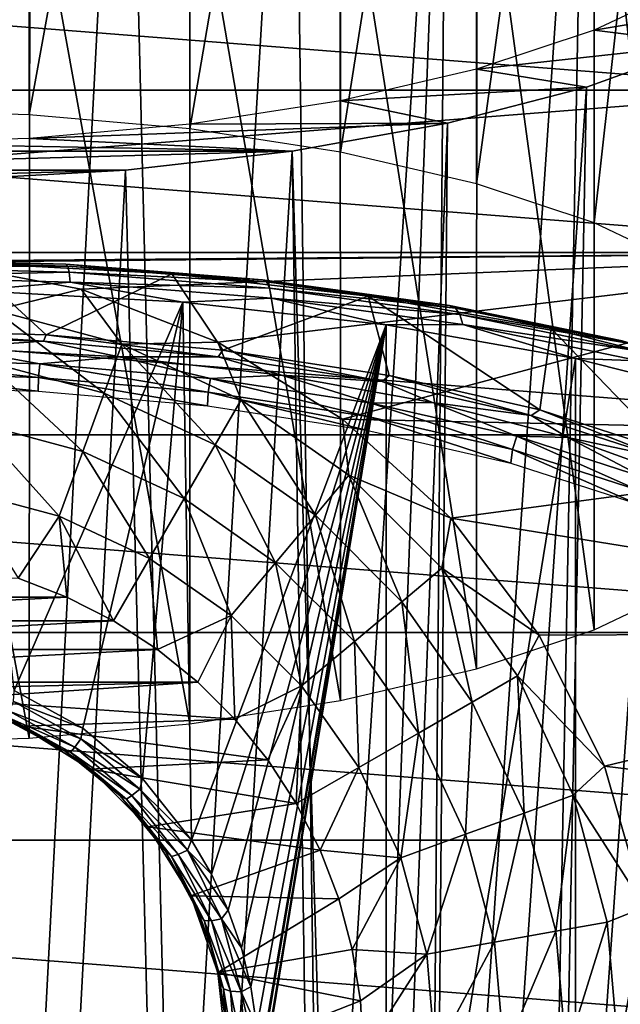
# Model space of a CAD drawing. Units: millimetres. Extents: x -105 to 323, y -33 to 360.
# Drawn here: x 277 to 283, y 141 to 151 of the extents above; entities that cross this region are included whole.
import ezdxf

# ---------------------------------------------------------------- set-up
doc = ezdxf.new("R2010")
doc.units = ezdxf.units.MM
doc.header["$LTSCALE"] = 81.481481
for name, color, linetype in [('292', 7, 'CONTINUOUS'), ('293', 7, 'CONTINUOUS'), ('294', 7, 'CONTINUOUS'), ('298', 7, 'CONTINUOUS'), ('299', 7, 'CONTINUOUS'), ('301', 7, 'CONTINUOUS'), ('303', 7, 'CONTINUOUS'), ('314', 7, 'CONTINUOUS'), ('319', 7, 'CONTINUOUS'), ('337', 7, 'CONTINUOUS'), ('445', 7, 'CONTINUOUS'), ('446', 7, 'CONTINUOUS'), ('447', 7, 'CONTINUOUS'), ('465', 7, 'CONTINUOUS')]:
    doc.layers.add(name, color=color, linetype=linetype)

msp = doc.modelspace()

# ---------------------------------------------------------------- linework, layer by layer
at = {"layer": '292', "color": 7, "linetype": 'CONTINUOUS', "true_color": 0xaaaaaa}
for points in [[(276.7, 145.231, 2.75), (272.763, 145.024, 2.75), (277.237, 145.024, 2.75), (276.7, 145.231, 2.75)], [(272.763, 145.024, 2.75), (272.25, 144.763, 2.75), (277.237, 145.024, 2.75), (272.763, 145.024, 2.75)], [(277.237, 145.024, 2.75), (272.25, 144.763, 2.75), (277.75, 144.763, 2.75), (277.237, 145.024, 2.75)], [(272.25, 144.763, 2.75), (271.767, 144.449, 2.75), (277.75, 144.763, 2.75), (272.25, 144.763, 2.75)], [(277.75, 144.763, 2.75), (271.767, 144.449, 2.75), (278.233, 144.449, 2.75), (277.75, 144.763, 2.75)], [(271.767, 144.449, 2.75), (271.32, 144.087, 2.75), (278.233, 144.449, 2.75), (271.767, 144.449, 2.75)], [(278.233, 144.449, 2.75), (271.32, 144.087, 2.75), (278.68, 144.087, 2.75), (278.233, 144.449, 2.75)], [(278.68, 144.087, 2.75), (271.32, 144.087, 2.75), (275, 144, 2.75), (278.68, 144.087, 2.75)], [(275.89, 143.899, 2.75), (278.68, 144.087, 2.75), (275, 144, 2.75), (275.89, 143.899, 2.75)], [(279.087, 143.68, 2.75), (278.68, 144.087, 2.75), (275.89, 143.899, 2.75), (279.087, 143.68, 2.75)], [(276.735, 143.604, 2.75), (279.087, 143.68, 2.75), (275.89, 143.899, 2.75), (276.735, 143.604, 2.75)], [(279.45, 143.233, 2.75), (279.087, 143.68, 2.75), (276.735, 143.604, 2.75), (279.45, 143.233, 2.75)], [(277.493, 143.128, 2.75), (279.45, 143.233, 2.75), (276.735, 143.604, 2.75), (277.493, 143.128, 2.75)], [(279.763, 142.75, 2.75), (279.45, 143.233, 2.75), (277.493, 143.128, 2.75), (279.763, 142.75, 2.75)], [(278.127, 142.495, 2.75), (279.763, 142.75, 2.75), (277.493, 143.128, 2.75), (278.127, 142.495, 2.75)], [(280.025, 142.237, 2.75), (279.763, 142.75, 2.75), (278.127, 142.495, 2.75), (280.025, 142.237, 2.75)], [(278.603, 141.736, 2.75), (280.025, 142.237, 2.75), (278.127, 142.495, 2.75), (278.603, 141.736, 2.75)], [(280.231, 141.7, 2.75), (280.025, 142.237, 2.75), (278.603, 141.736, 2.75), (280.231, 141.7, 2.75)], [(278.9, 140.891, 2.75), (280.231, 141.7, 2.75), (278.603, 141.736, 2.75), (278.9, 140.891, 2.75)], [(280.38, 141.144, 2.75), (280.231, 141.7, 2.75), (278.9, 140.891, 2.75), (280.38, 141.144, 2.75)], [(280.469, 140.578, 2.75), (280.38, 141.144, 2.75), (278.9, 140.891, 2.75), (280.469, 140.578, 2.75)], [(279, 140, 2.75), (280.469, 140.578, 2.75), (278.9, 140.891, 2.75), (279, 140, 2.75)], [(280.5, 140, 2.75), (280.469, 140.578, 2.75), (279, 140, 2.75), (280.5, 140, 2.75)]]:
    msp.add_3dface(points, dxfattribs=at)
at = {"layer": '293', "color": 7, "linetype": 'CONTINUOUS', "true_color": 0xaaaaaa}
for points in [[(275.807, 148.713, 0.75), (276.443, 148.186, 1.422), (277.395, 148.416, 0.75), (275.807, 148.713, 0.75)], [(276.443, 148.186, 1.422), (277.843, 147.811, 1.422), (277.395, 148.416, 0.75), (276.443, 148.186, 1.422)], [(277.395, 148.416, 0.75), (277.843, 147.811, 1.422), (278.9, 147.833, 0.75), (277.395, 148.416, 0.75)], [(276.344, 147.62, 1.981), (277.646, 147.271, 1.981), (276.443, 148.186, 1.422), (276.344, 147.62, 1.981)], [(276.443, 148.186, 1.422), (277.646, 147.271, 1.981), (277.843, 147.811, 1.422), (276.443, 148.186, 1.422)], [(277.646, 147.271, 1.981), (278.869, 146.701, 1.981), (277.843, 147.811, 1.422), (277.646, 147.271, 1.981)], [(277.843, 147.811, 1.422), (279.156, 147.198, 1.422), (278.9, 147.833, 0.75), (277.843, 147.811, 1.422)], [(277.843, 147.811, 1.422), (278.869, 146.701, 1.981), (279.156, 147.198, 1.422), (277.843, 147.811, 1.422)], [(278.9, 147.833, 0.75), (279.156, 147.198, 1.422), (280.273, 146.983, 0.75), (278.9, 147.833, 0.75)], [(276.225, 146.946, 2.402), (277.412, 146.628, 2.402), (276.344, 147.62, 1.981), (276.225, 146.946, 2.402)], [(276.344, 147.62, 1.981), (277.412, 146.628, 2.402), (277.646, 147.271, 1.981), (276.344, 147.62, 1.981)], [(277.412, 146.628, 2.402), (278.527, 146.109, 2.402), (277.646, 147.271, 1.981), (277.412, 146.628, 2.402)], [(277.646, 147.271, 1.981), (278.527, 146.109, 2.402), (278.869, 146.701, 1.981), (277.646, 147.271, 1.981)], [(278.869, 146.701, 1.981), (279.973, 145.927, 1.981), (279.156, 147.198, 1.422), (278.869, 146.701, 1.981)], [(279.156, 147.198, 1.422), (279.973, 145.927, 1.981), (280.343, 146.367, 1.422), (279.156, 147.198, 1.422)], [(279.156, 147.198, 1.422), (280.343, 146.367, 1.422), (280.273, 146.983, 0.75), (279.156, 147.198, 1.422)], [(276.093, 146.199, 2.662), (277.153, 145.915, 2.662), (276.225, 146.946, 2.402), (276.093, 146.199, 2.662)], [(276.225, 146.946, 2.402), (277.153, 145.915, 2.662), (277.412, 146.628, 2.402), (276.225, 146.946, 2.402)], [(280.273, 146.983, 0.75), (280.343, 146.367, 1.422), (281.466, 145.895, 0.75), (280.273, 146.983, 0.75)], [(277.153, 145.915, 2.662), (278.147, 145.451, 2.662), (277.412, 146.628, 2.402), (277.153, 145.915, 2.662)], [(277.412, 146.628, 2.402), (278.147, 145.451, 2.662), (278.527, 146.109, 2.402), (277.412, 146.628, 2.402)], [(278.527, 146.109, 2.402), (279.534, 145.403, 2.402), (278.869, 146.701, 1.981), (278.527, 146.109, 2.402)], [(278.869, 146.701, 1.981), (279.534, 145.403, 2.402), (279.973, 145.927, 1.981), (278.869, 146.701, 1.981)], [(279.973, 145.927, 1.981), (280.927, 144.973, 1.981), (280.343, 146.367, 1.422), (279.973, 145.927, 1.981)], [(280.343, 146.367, 1.422), (280.927, 144.973, 1.981), (281.367, 145.343, 1.422), (280.343, 146.367, 1.422)], [(280.343, 146.367, 1.422), (281.367, 145.343, 1.422), (281.466, 145.895, 0.75), (280.343, 146.367, 1.422)], [(276.093, 146.199, 2.662), (276.7, 145.231, 2.75), (277.153, 145.915, 2.662), (276.093, 146.199, 2.662)], [(278.147, 145.451, 2.662), (279.046, 144.822, 2.662), (278.527, 146.109, 2.402), (278.147, 145.451, 2.662)], [(278.527, 146.109, 2.402), (279.046, 144.822, 2.662), (279.534, 145.403, 2.402), (278.527, 146.109, 2.402)], [(276.7, 145.231, 2.75), (277.237, 145.024, 2.75), (277.153, 145.915, 2.662), (276.7, 145.231, 2.75)], [(277.237, 145.024, 2.75), (277.75, 144.763, 2.75), (277.153, 145.915, 2.662), (277.237, 145.024, 2.75)], [(277.153, 145.915, 2.662), (277.75, 144.763, 2.75), (278.147, 145.451, 2.662), (277.153, 145.915, 2.662)], [(279.534, 145.403, 2.402), (280.403, 144.534, 2.402), (279.973, 145.927, 1.981), (279.534, 145.403, 2.402)], [(279.973, 145.927, 1.981), (280.403, 144.534, 2.402), (280.927, 144.973, 1.981), (279.973, 145.927, 1.981)], [(281.466, 145.895, 0.75), (281.367, 145.343, 1.422), (282.439, 144.606, 0.75), (281.466, 145.895, 0.75)], [(277.75, 144.763, 2.75), (278.233, 144.449, 2.75), (278.147, 145.451, 2.662), (277.75, 144.763, 2.75)], [(278.147, 145.451, 2.662), (278.233, 144.449, 2.75), (279.046, 144.822, 2.662), (278.147, 145.451, 2.662)], [(279.046, 144.822, 2.662), (279.822, 144.046, 2.662), (279.534, 145.403, 2.402), (279.046, 144.822, 2.662)], [(279.534, 145.403, 2.402), (279.822, 144.046, 2.662), (280.403, 144.534, 2.402), (279.534, 145.403, 2.402)], [(280.927, 144.973, 1.981), (281.701, 143.869, 1.981), (281.367, 145.343, 1.422), (280.927, 144.973, 1.981)], [(281.367, 145.343, 1.422), (281.701, 143.869, 1.981), (282.198, 144.156, 1.422), (281.367, 145.343, 1.422)], [(281.367, 145.343, 1.422), (282.198, 144.156, 1.422), (282.439, 144.606, 0.75), (281.367, 145.343, 1.422)], [(280.403, 144.534, 2.402), (281.109, 143.527, 2.402), (280.927, 144.973, 1.981), (280.403, 144.534, 2.402)], [(280.927, 144.973, 1.981), (281.109, 143.527, 2.402), (281.701, 143.869, 1.981), (280.927, 144.973, 1.981)], [(278.233, 144.449, 2.75), (278.68, 144.087, 2.75), (279.046, 144.822, 2.662), (278.233, 144.449, 2.75)], [(278.68, 144.087, 2.75), (279.087, 143.68, 2.75), (279.046, 144.822, 2.662), (278.68, 144.087, 2.75)], [(279.046, 144.822, 2.662), (279.087, 143.68, 2.75), (279.822, 144.046, 2.662), (279.046, 144.822, 2.662)], [(282.439, 144.606, 0.75), (282.198, 144.156, 1.422), (283.159, 143.161, 0.75), (282.439, 144.606, 0.75)], [(279.822, 144.046, 2.662), (280.451, 143.147, 2.662), (280.403, 144.534, 2.402), (279.822, 144.046, 2.662)], [(280.403, 144.534, 2.402), (280.451, 143.147, 2.662), (281.109, 143.527, 2.402), (280.403, 144.534, 2.402)], [(281.701, 143.869, 1.981), (282.271, 142.646, 1.981), (282.198, 144.156, 1.422), (281.701, 143.869, 1.981)], [(282.198, 144.156, 1.422), (282.271, 142.646, 1.981), (282.811, 142.843, 1.422), (282.198, 144.156, 1.422)], [(282.198, 144.156, 1.422), (282.811, 142.843, 1.422), (283.159, 143.161, 0.75), (282.198, 144.156, 1.422)], [(279.087, 143.68, 2.75), (279.45, 143.233, 2.75), (279.822, 144.046, 2.662), (279.087, 143.68, 2.75)], [(279.45, 143.233, 2.75), (279.763, 142.75, 2.75), (279.822, 144.046, 2.662), (279.45, 143.233, 2.75)], [(279.822, 144.046, 2.662), (279.763, 142.75, 2.75), (280.451, 143.147, 2.662), (279.822, 144.046, 2.662)], [(281.109, 143.527, 2.402), (281.628, 142.412, 2.402), (281.701, 143.869, 1.981), (281.109, 143.527, 2.402)], [(281.701, 143.869, 1.981), (281.628, 142.412, 2.402), (282.271, 142.646, 1.981), (281.701, 143.869, 1.981)], [(280.451, 143.147, 2.662), (280.915, 142.153, 2.662), (281.109, 143.527, 2.402), (280.451, 143.147, 2.662)], [(281.109, 143.527, 2.402), (280.915, 142.153, 2.662), (281.628, 142.412, 2.402), (281.109, 143.527, 2.402)], [(279.763, 142.75, 2.75), (280.025, 142.237, 2.75), (280.451, 143.147, 2.662), (279.763, 142.75, 2.75)], [(280.451, 143.147, 2.662), (280.025, 142.237, 2.75), (280.915, 142.153, 2.662), (280.451, 143.147, 2.662)], [(283.159, 143.161, 0.75), (282.811, 142.843, 1.422), (283.601, 141.608, 0.75), (283.159, 143.161, 0.75)], [(282.271, 142.646, 1.981), (282.62, 141.344, 1.981), (282.811, 142.843, 1.422), (282.271, 142.646, 1.981)], [(282.811, 142.843, 1.422), (282.62, 141.344, 1.981), (283.186, 141.443, 1.422), (282.811, 142.843, 1.422)], [(282.811, 142.843, 1.422), (283.186, 141.443, 1.422), (283.601, 141.608, 0.75), (282.811, 142.843, 1.422)], [(281.628, 142.412, 2.402), (281.946, 141.225, 2.402), (282.271, 142.646, 1.981), (281.628, 142.412, 2.402)], [(282.271, 142.646, 1.981), (281.946, 141.225, 2.402), (282.62, 141.344, 1.981), (282.271, 142.646, 1.981)], [(280.915, 142.153, 2.662), (281.199, 141.093, 2.662), (281.628, 142.412, 2.402), (280.915, 142.153, 2.662)], [(281.628, 142.412, 2.402), (281.199, 141.093, 2.662), (281.946, 141.225, 2.402), (281.628, 142.412, 2.402)], [(280.025, 142.237, 2.75), (280.231, 141.7, 2.75), (280.915, 142.153, 2.662), (280.025, 142.237, 2.75)], [(280.231, 141.7, 2.75), (280.38, 141.144, 2.75), (280.915, 142.153, 2.662), (280.231, 141.7, 2.75)], [(280.915, 142.153, 2.662), (280.38, 141.144, 2.75), (281.199, 141.093, 2.662), (280.915, 142.153, 2.662)], [(283.186, 141.443, 1.422), (283.312, 140, 1.422), (283.601, 141.608, 0.75), (283.186, 141.443, 1.422)], [(283.312, 140, 1.422), (283.75, 140, 0.75), (283.601, 141.608, 0.75), (283.312, 140, 1.422)], [(282.62, 141.344, 1.981), (282.737, 140, 1.981), (283.186, 141.443, 1.422), (282.62, 141.344, 1.981)], [(282.737, 140, 1.981), (283.312, 140, 1.422), (283.186, 141.443, 1.422), (282.737, 140, 1.981)], [(281.946, 141.225, 2.402), (282.054, 140, 2.402), (282.62, 141.344, 1.981), (281.946, 141.225, 2.402)], [(282.054, 140, 2.402), (282.737, 140, 1.981), (282.62, 141.344, 1.981), (282.054, 140, 2.402)], [(281.199, 141.093, 2.662), (281.294, 140, 2.662), (281.946, 141.225, 2.402), (281.199, 141.093, 2.662)], [(281.294, 140, 2.662), (282.054, 140, 2.402), (281.946, 141.225, 2.402), (281.294, 140, 2.662)], [(280.38, 141.144, 2.75), (280.469, 140.578, 2.75), (281.199, 141.093, 2.662), (280.38, 141.144, 2.75)], [(280.469, 140.578, 2.75), (280.5, 140, 2.75), (281.199, 141.093, 2.662), (280.469, 140.578, 2.75)], [(281.199, 141.093, 2.662), (280.5, 140, 2.75), (281.294, 140, 2.662), (281.199, 141.093, 2.662)]]:
    msp.add_3dface(points, dxfattribs=at)
at = {"layer": '294', "color": 7, "linetype": 'CONTINUOUS', "true_color": 0xaaaaaa}
for points in [[(266.184, 152.136, 0.75), (264.394, 150.607, 0.75), (283.816, 152.136, 0.75), (266.184, 152.136, 0.75)], [(283.816, 152.136, 0.75), (264.394, 150.607, 0.75), (285.606, 150.607, 0.75), (283.816, 152.136, 0.75)], [(264.394, 150.607, 0.75), (262.865, 148.818, 0.75), (285.606, 150.607, 0.75), (264.394, 150.607, 0.75)], [(285.606, 150.607, 0.75), (262.865, 148.818, 0.75), (287.135, 148.818, 0.75), (285.606, 150.607, 0.75)], [(262.865, 148.818, 0.75), (274.193, 148.713, 0.75), (287.135, 148.818, 0.75), (262.865, 148.818, 0.75)], [(274.193, 148.713, 0.75), (275.807, 148.713, 0.75), (287.135, 148.818, 0.75), (274.193, 148.713, 0.75)], [(275.807, 148.713, 0.75), (277.395, 148.416, 0.75), (287.135, 148.818, 0.75), (275.807, 148.713, 0.75)], [(277.395, 148.416, 0.75), (278.9, 147.833, 0.75), (287.135, 148.818, 0.75), (277.395, 148.416, 0.75)], [(278.9, 147.833, 0.75), (280.273, 146.983, 0.75), (287.135, 148.818, 0.75), (278.9, 147.833, 0.75)], [(287.135, 148.818, 0.75), (280.273, 146.983, 0.75), (288.365, 146.811, 0.75), (287.135, 148.818, 0.75)], [(280.273, 146.983, 0.75), (281.466, 145.895, 0.75), (288.365, 146.811, 0.75), (280.273, 146.983, 0.75)], [(288.365, 146.811, 0.75), (281.466, 145.895, 0.75), (289.266, 144.636, 0.75), (288.365, 146.811, 0.75)], [(281.466, 145.895, 0.75), (282.439, 144.606, 0.75), (289.266, 144.636, 0.75), (281.466, 145.895, 0.75)], [(282.439, 144.606, 0.75), (283.159, 143.161, 0.75), (289.266, 144.636, 0.75), (282.439, 144.606, 0.75)], [(289.266, 144.636, 0.75), (283.159, 143.161, 0.75), (289.815, 142.347, 0.75), (289.266, 144.636, 0.75)], [(283.159, 143.161, 0.75), (283.601, 141.608, 0.75), (289.815, 142.347, 0.75), (283.159, 143.161, 0.75)]]:
    msp.add_3dface(points, dxfattribs=at)
at = {"layer": '298', "color": 7, "linetype": 'CONTINUOUS', "true_color": 0xaaaaaa}
for points in [[(277.007, 147.912, 27.167), (276.141, 148.706, 24.91), (275, 147.97, 27.004), (277.007, 147.912, 27.167)], [(278.393, 148.583, 25.26), (276.141, 148.706, 24.91), (277.007, 147.912, 27.167), (278.393, 148.583, 25.26)], [(278.954, 147.742, 27.651), (278.393, 148.583, 25.26), (277.007, 147.912, 27.167), (278.954, 147.742, 27.651)], [(280.554, 148.34, 25.95), (278.393, 148.583, 25.26), (278.954, 147.742, 27.651), (280.554, 148.34, 25.95)], [(280.785, 147.463, 28.443), (280.554, 148.34, 25.95), (278.954, 147.742, 27.651), (280.785, 147.463, 28.443)], [(282.569, 147.984, 26.962), (280.554, 148.34, 25.95), (282.445, 147.085, 29.518), (282.569, 147.984, 26.962)], [(282.445, 147.085, 29.518), (280.554, 148.34, 25.95), (280.785, 147.463, 28.443), (282.445, 147.085, 29.518)], [(283.886, 146.618, 30.844), (282.569, 147.984, 26.962), (282.445, 147.085, 29.518), (283.886, 146.618, 30.844)], [(284.383, 147.524, 28.271), (282.569, 147.984, 26.962), (283.886, 146.618, 30.844), (284.383, 147.524, 28.271)]]:
    msp.add_3dface(points, dxfattribs=at)
at = {"layer": '299', "color": 7, "linetype": 'CONTINUOUS', "true_color": 0xaaaaaa}
for points in [[(278.514, 148.273, 24.636), (276.658, 143.995, 22.773), (276.182, 148.4, 24.274), (278.514, 148.273, 24.636)], [(277.411, 143.582, 22.741), (276.658, 143.995, 22.773), (278.514, 148.273, 24.636), (277.411, 143.582, 22.741)], [(278.07, 143.025, 22.68), (277.411, 143.582, 22.741), (278.514, 148.273, 24.636), (278.07, 143.025, 22.68)], [(278.61, 142.349, 22.577), (278.07, 143.025, 22.68), (278.514, 148.273, 24.636), (278.61, 142.349, 22.577)], [(280.753, 148.021, 25.351), (278.61, 142.349, 22.577), (278.514, 148.273, 24.636), (280.753, 148.021, 25.351)], [(278.831, 141.973, 22.507), (278.61, 142.349, 22.577), (280.753, 148.021, 25.351), (278.831, 141.973, 22.507)], [(279.013, 141.577, 22.422), (278.831, 141.973, 22.507), (280.753, 148.021, 25.351), (279.013, 141.577, 22.422)], [(279.159, 141.161, 22.321), (279.013, 141.577, 22.422), (280.753, 148.021, 25.351), (279.159, 141.161, 22.321)], [(279.264, 140.732, 22.204), (279.159, 141.161, 22.321), (280.753, 148.021, 25.351), (279.264, 140.732, 22.204)], [(279.327, 140.293, 22.07), (279.264, 140.732, 22.204), (280.753, 148.021, 25.351), (279.327, 140.293, 22.07)], [(279.278, 139.024, 21.607), (279.333, 139.431, 21.769), (280.753, 148.021, 25.351), (279.278, 139.024, 21.607)], [(280.753, 134.815, 20.704), (279.278, 139.024, 21.607), (280.753, 148.021, 25.351), (280.753, 134.815, 20.704)], [(279.35, 139.842, 21.919), (279.327, 140.293, 22.07), (280.753, 148.021, 25.351), (279.35, 139.842, 21.919)], [(279.333, 139.431, 21.769), (279.35, 139.762, 21.891), (280.753, 148.021, 25.351), (279.333, 139.431, 21.769)], [(279.35, 139.762, 21.891), (279.35, 139.842, 21.919), (280.753, 148.021, 25.351), (279.35, 139.762, 21.891)], [(282.839, 147.652, 26.4), (280.753, 134.815, 20.704), (280.753, 148.021, 25.351), (282.839, 147.652, 26.4)], [(282.839, 134.446, 21.753), (280.753, 134.815, 20.704), (282.839, 147.652, 26.4), (282.839, 134.446, 21.753)], [(284.717, 147.175, 27.754), (282.839, 134.446, 21.753), (282.839, 147.652, 26.4), (284.717, 147.175, 27.754)], [(284.717, 133.969, 23.107), (282.839, 134.446, 21.753), (284.717, 147.175, 27.754), (284.717, 133.969, 23.107)]]:
    msp.add_3dface(points, dxfattribs=at)
at = {"layer": '301', "color": 7, "linetype": 'CONTINUOUS', "true_color": 0xaaaaaa}
for points in [[(276.735, 143.604, 2.75), (275.89, 143.899, 2.75), (276.526, 143.698, 22.305), (276.735, 143.604, 2.75)], [(277.218, 143.329, 22.276), (276.735, 143.604, 2.75), (276.526, 143.698, 22.305), (277.218, 143.329, 22.276)], [(277.493, 143.128, 2.75), (276.735, 143.604, 2.75), (277.218, 143.329, 22.276), (277.493, 143.128, 2.75)], [(277.823, 142.834, 22.219), (277.493, 143.128, 2.75), (277.218, 143.329, 22.276), (277.823, 142.834, 22.219)], [(278.127, 142.495, 2.75), (277.493, 143.128, 2.75), (277.823, 142.834, 22.219), (278.127, 142.495, 2.75)], [(278.32, 142.231, 22.121), (278.127, 142.495, 2.75), (277.823, 142.834, 22.219), (278.32, 142.231, 22.121)], [(278.603, 141.736, 2.75), (278.127, 142.495, 2.75), (278.32, 142.231, 22.121), (278.603, 141.736, 2.75)], [(278.69, 141.544, 21.969), (278.603, 141.736, 2.75), (278.32, 142.231, 22.121), (278.69, 141.544, 21.969)], [(278.9, 140.891, 2.75), (278.603, 141.736, 2.75), (278.823, 141.176, 21.87), (278.9, 140.891, 2.75)], [(278.823, 141.176, 21.87), (278.603, 141.736, 2.75), (278.69, 141.544, 21.969), (278.823, 141.176, 21.87)], [(278.921, 140.793, 21.754), (278.9, 140.891, 2.75), (278.823, 141.176, 21.87), (278.921, 140.793, 21.754)], [(279, 140, 2.75), (278.9, 140.891, 2.75), (279, 140, 21.469), (279, 140, 2.75)], [(279, 140, 21.469), (278.9, 140.891, 2.75), (278.98, 140.4, 21.62), (279, 140, 21.469)], [(278.98, 140.4, 21.62), (278.9, 140.891, 2.75), (278.921, 140.793, 21.754), (278.98, 140.4, 21.62)]]:
    msp.add_3dface(points, dxfattribs=at)
at = {"layer": '303', "color": 7, "linetype": 'CONTINUOUS', "true_color": 0xaaaaaa}
for points in [[(276.658, 143.995, 22.773), (277.411, 143.582, 22.741), (276.648, 143.873, 22.711), (276.658, 143.995, 22.773)], [(276.648, 143.873, 22.711), (277.392, 143.463, 22.68), (276.602, 143.77, 22.6), (276.648, 143.873, 22.711)], [(276.648, 143.873, 22.711), (277.411, 143.582, 22.741), (277.392, 143.463, 22.68), (276.648, 143.873, 22.711)], [(277.218, 143.329, 22.276), (276.526, 143.698, 22.305), (276.571, 143.705, 22.459), (277.218, 143.329, 22.276)], [(276.602, 143.77, 22.6), (277.325, 143.373, 22.569), (276.571, 143.705, 22.459), (276.602, 143.77, 22.6)], [(277.218, 143.329, 22.276), (276.571, 143.705, 22.459), (277.278, 143.318, 22.429), (277.218, 143.329, 22.276)], [(276.571, 143.705, 22.459), (277.325, 143.373, 22.569), (277.278, 143.318, 22.429), (276.571, 143.705, 22.459)], [(276.602, 143.77, 22.6), (277.392, 143.463, 22.68), (277.325, 143.373, 22.569), (276.602, 143.77, 22.6)], [(277.411, 143.582, 22.741), (278.07, 143.025, 22.68), (277.392, 143.463, 22.68), (277.411, 143.582, 22.741)], [(277.392, 143.463, 22.68), (278.041, 142.91, 22.618), (277.325, 143.373, 22.569), (277.392, 143.463, 22.68)], [(277.392, 143.463, 22.68), (278.07, 143.025, 22.68), (278.041, 142.91, 22.618), (277.392, 143.463, 22.68)], [(277.325, 143.373, 22.569), (277.953, 142.839, 22.508), (277.278, 143.318, 22.429), (277.325, 143.373, 22.569)], [(277.325, 143.373, 22.569), (278.041, 142.91, 22.618), (277.953, 142.839, 22.508), (277.325, 143.373, 22.569)], [(277.823, 142.834, 22.219), (277.218, 143.329, 22.276), (277.278, 143.318, 22.429), (277.823, 142.834, 22.219)], [(277.823, 142.834, 22.219), (277.278, 143.318, 22.429), (277.893, 142.798, 22.368), (277.823, 142.834, 22.219)], [(277.278, 143.318, 22.429), (277.953, 142.839, 22.508), (277.893, 142.798, 22.368), (277.278, 143.318, 22.429)], [(278.07, 143.025, 22.68), (278.61, 142.349, 22.577), (278.041, 142.91, 22.618), (278.07, 143.025, 22.68)], [(278.32, 142.231, 22.121), (277.823, 142.834, 22.219), (277.893, 142.798, 22.368), (278.32, 142.231, 22.121)], [(277.953, 142.839, 22.508), (278.462, 142.191, 22.402), (277.893, 142.798, 22.368), (277.953, 142.839, 22.508)], [(278.041, 142.91, 22.618), (278.565, 142.239, 22.512), (277.953, 142.839, 22.508), (278.041, 142.91, 22.618)], [(277.953, 142.839, 22.508), (278.565, 142.239, 22.512), (278.462, 142.191, 22.402), (277.953, 142.839, 22.508)], [(278.041, 142.91, 22.618), (278.61, 142.349, 22.577), (278.565, 142.239, 22.512), (278.041, 142.91, 22.618)], [(278.32, 142.231, 22.121), (277.893, 142.798, 22.368), (278.39, 142.169, 22.264), (278.32, 142.231, 22.121)], [(277.893, 142.798, 22.368), (278.462, 142.191, 22.402), (278.39, 142.169, 22.264), (277.893, 142.798, 22.368)], [(278.61, 142.349, 22.577), (278.831, 141.973, 22.507), (278.565, 142.239, 22.512), (278.61, 142.349, 22.577)], [(278.69, 141.544, 21.969), (278.32, 142.231, 22.121), (278.39, 142.169, 22.264), (278.69, 141.544, 21.969)], [(278.462, 142.191, 22.402), (278.828, 141.461, 22.242), (278.39, 142.169, 22.264), (278.462, 142.191, 22.402)], [(278.69, 141.544, 21.969), (278.39, 142.169, 22.264), (278.75, 141.462, 22.106), (278.69, 141.544, 21.969)], [(278.39, 142.169, 22.264), (278.828, 141.461, 22.242), (278.75, 141.462, 22.106), (278.39, 142.169, 22.264)], [(278.565, 142.239, 22.512), (278.941, 141.481, 22.351), (278.462, 142.191, 22.402), (278.565, 142.239, 22.512)], [(278.462, 142.191, 22.402), (278.941, 141.481, 22.351), (278.828, 141.461, 22.242), (278.462, 142.191, 22.402)], [(278.831, 141.973, 22.507), (279.013, 141.577, 22.422), (278.565, 142.239, 22.512), (278.831, 141.973, 22.507)], [(278.565, 142.239, 22.512), (279.013, 141.577, 22.422), (278.941, 141.481, 22.351), (278.565, 142.239, 22.512)], [(278.823, 141.176, 21.87), (278.69, 141.544, 21.969), (278.75, 141.462, 22.106), (278.823, 141.176, 21.87)], [(279.013, 141.577, 22.422), (279.159, 141.161, 22.321), (278.941, 141.481, 22.351), (279.013, 141.577, 22.422)], [(278.823, 141.176, 21.87), (278.75, 141.462, 22.106), (278.962, 140.71, 21.889), (278.823, 141.176, 21.87)], [(278.828, 141.461, 22.242), (279.04, 140.686, 22.023), (278.75, 141.462, 22.106), (278.828, 141.461, 22.242)], [(278.75, 141.462, 22.106), (279.04, 140.686, 22.023), (278.962, 140.71, 21.889), (278.75, 141.462, 22.106)], [(278.941, 141.481, 22.351), (279.156, 140.677, 22.13), (278.828, 141.461, 22.242), (278.941, 141.481, 22.351)], [(278.828, 141.461, 22.242), (279.156, 140.677, 22.13), (279.04, 140.686, 22.023), (278.828, 141.461, 22.242)], [(279.159, 141.161, 22.321), (279.264, 140.732, 22.204), (278.941, 141.481, 22.351), (279.159, 141.161, 22.321)], [(278.941, 141.481, 22.351), (279.264, 140.732, 22.204), (279.156, 140.677, 22.13), (278.941, 141.481, 22.351)], [(278.921, 140.793, 21.754), (278.823, 141.176, 21.87), (278.962, 140.71, 21.889), (278.921, 140.793, 21.754)], [(278.98, 140.4, 21.62), (278.921, 140.793, 21.754), (278.962, 140.71, 21.889), (278.98, 140.4, 21.62)], [(278.98, 140.4, 21.62), (278.962, 140.71, 21.889), (279.025, 139.948, 21.616), (278.98, 140.4, 21.62)], [(279.04, 140.686, 22.023), (279.097, 139.902, 21.748), (278.962, 140.71, 21.889), (279.04, 140.686, 22.023)], [(278.962, 140.71, 21.889), (279.097, 139.902, 21.748), (279.025, 139.948, 21.616), (278.962, 140.71, 21.889)], [(279.156, 140.677, 22.13), (279.209, 139.865, 21.853), (279.04, 140.686, 22.023), (279.156, 140.677, 22.13)], [(279.04, 140.686, 22.023), (279.209, 139.865, 21.853), (279.097, 139.902, 21.748), (279.04, 140.686, 22.023)], [(279.264, 140.732, 22.204), (279.327, 140.293, 22.07), (279.156, 140.677, 22.13), (279.264, 140.732, 22.204)], [(279.327, 140.293, 22.07), (279.35, 139.842, 21.919), (279.156, 140.677, 22.13), (279.327, 140.293, 22.07)], [(279.156, 140.677, 22.13), (279.35, 139.842, 21.919), (279.211, 139.865, 21.854), (279.156, 140.677, 22.13)], [(279.209, 139.865, 21.853), (279.156, 140.677, 22.13), (279.211, 139.865, 21.854), (279.209, 139.865, 21.853)]]:
    msp.add_3dface(points, dxfattribs=at)
at = {"layer": '314', "color": 7, "linetype": 'CONTINUOUS', "true_color": 0xaaaaaa}
for points in [[(277.007, 147.912, 27.167), (275, 147.97, 27.004), (276.98, 147.841, 27.3), (277.007, 147.912, 27.167)], [(275, 147.97, 27.004), (275, 147.897, 27.139), (276.98, 147.841, 27.3), (275, 147.97, 27.004)], [(277.007, 147.912, 27.167), (276.98, 147.841, 27.3), (278.902, 147.672, 27.777), (277.007, 147.912, 27.167)], [(278.954, 147.742, 27.651), (277.007, 147.912, 27.167), (278.902, 147.672, 27.777), (278.954, 147.742, 27.651)], [(275, 147.897, 27.139), (275.946, 147.774, 27.282), (276.98, 147.841, 27.3), (275, 147.897, 27.139)], [(275.946, 147.774, 27.282), (277.811, 147.671, 27.576), (276.98, 147.841, 27.3), (275.946, 147.774, 27.282)], [(276.98, 147.841, 27.3), (277.811, 147.671, 27.576), (278.902, 147.672, 27.777), (276.98, 147.841, 27.3)], [(275, 147.65, 27.314), (276.938, 147.595, 27.471), (275.946, 147.774, 27.282), (275, 147.65, 27.314)], [(275.946, 147.774, 27.282), (276.938, 147.595, 27.471), (277.811, 147.671, 27.576), (275.946, 147.774, 27.282)], [(278.954, 147.742, 27.651), (278.902, 147.672, 27.777), (280.709, 147.398, 28.558), (278.954, 147.742, 27.651)], [(280.785, 147.463, 28.443), (278.954, 147.742, 27.651), (280.709, 147.398, 28.558), (280.785, 147.463, 28.443)], [(275, 147.499, 27.338), (276.925, 147.444, 27.494), (275, 147.65, 27.314), (275, 147.499, 27.338)], [(275, 147.65, 27.314), (276.925, 147.444, 27.494), (276.938, 147.595, 27.471), (275, 147.65, 27.314)], [(276.925, 147.444, 27.494), (278.794, 147.28, 27.959), (276.938, 147.595, 27.471), (276.925, 147.444, 27.494)], [(276.938, 147.595, 27.471), (278.819, 147.43, 27.939), (277.811, 147.671, 27.576), (276.938, 147.595, 27.471)], [(276.938, 147.595, 27.471), (278.794, 147.28, 27.959), (278.819, 147.43, 27.939), (276.938, 147.595, 27.471)], [(277.811, 147.671, 27.576), (279.6, 147.467, 28.156), (278.902, 147.672, 27.777), (277.811, 147.671, 27.576)], [(277.811, 147.671, 27.576), (278.819, 147.43, 27.939), (279.6, 147.467, 28.156), (277.811, 147.671, 27.576)], [(278.902, 147.672, 27.777), (279.6, 147.467, 28.156), (280.709, 147.398, 28.558), (278.902, 147.672, 27.777)], [(275, 147.348, 27.315), (276.921, 147.293, 27.471), (275, 147.499, 27.338), (275, 147.348, 27.315)], [(275, 147.499, 27.338), (276.921, 147.293, 27.471), (276.925, 147.444, 27.494), (275, 147.499, 27.338)], [(278.819, 147.43, 27.939), (280.587, 147.161, 28.703), (279.6, 147.467, 28.156), (278.819, 147.43, 27.939)], [(279.6, 147.467, 28.156), (280.587, 147.161, 28.703), (281.263, 147.168, 29.006), (279.6, 147.467, 28.156)], [(279.6, 147.467, 28.156), (281.263, 147.168, 29.006), (280.709, 147.398, 28.558), (279.6, 147.467, 28.156)], [(276.921, 147.293, 27.471), (278.785, 147.13, 27.934), (276.925, 147.444, 27.494), (276.921, 147.293, 27.471)], [(276.925, 147.444, 27.494), (278.785, 147.13, 27.934), (278.794, 147.28, 27.959), (276.925, 147.444, 27.494)], [(278.794, 147.28, 27.959), (280.551, 147.013, 28.718), (278.819, 147.43, 27.939), (278.794, 147.28, 27.959)], [(278.819, 147.43, 27.939), (280.551, 147.013, 28.718), (280.587, 147.161, 28.703), (278.819, 147.43, 27.939)], [(280.785, 147.463, 28.443), (280.709, 147.398, 28.558), (282.348, 147.024, 29.619), (280.785, 147.463, 28.443)], [(280.709, 147.398, 28.558), (281.263, 147.168, 29.006), (282.348, 147.024, 29.619), (280.709, 147.398, 28.558)], [(282.445, 147.085, 29.518), (280.785, 147.463, 28.443), (282.348, 147.024, 29.619), (282.445, 147.085, 29.518)], [(278.785, 147.13, 27.934), (280.537, 146.863, 28.691), (278.794, 147.28, 27.959), (278.785, 147.13, 27.934)], [(278.794, 147.28, 27.959), (280.537, 146.863, 28.691), (280.551, 147.013, 28.718), (278.794, 147.28, 27.959)], [(280.551, 147.013, 28.718), (282.145, 146.65, 29.749), (280.587, 147.161, 28.703), (280.551, 147.013, 28.718)], [(280.587, 147.161, 28.703), (282.191, 146.796, 29.741), (281.263, 147.168, 29.006), (280.587, 147.161, 28.703)], [(280.587, 147.161, 28.703), (282.145, 146.65, 29.749), (282.191, 146.796, 29.741), (280.587, 147.161, 28.703)], [(281.263, 147.168, 29.006), (282.191, 146.796, 29.741), (282.755, 146.782, 30.102), (281.263, 147.168, 29.006)], [(281.263, 147.168, 29.006), (282.755, 146.782, 30.102), (282.348, 147.024, 29.619), (281.263, 147.168, 29.006)], [(282.445, 147.085, 29.518), (282.348, 147.024, 29.619), (283.77, 146.564, 30.928), (282.445, 147.085, 29.518)], [(283.886, 146.618, 30.844), (282.445, 147.085, 29.518), (283.77, 146.564, 30.928), (283.886, 146.618, 30.844)], [(280.537, 146.863, 28.691), (282.127, 146.501, 29.72), (280.551, 147.013, 28.718), (280.537, 146.863, 28.691)], [(280.551, 147.013, 28.718), (282.127, 146.501, 29.72), (282.145, 146.65, 29.749), (280.551, 147.013, 28.718)], [(282.348, 147.024, 29.619), (282.755, 146.782, 30.102), (283.77, 146.564, 30.928), (282.348, 147.024, 29.619)], [(282.145, 146.65, 29.749), (283.528, 146.202, 31.022), (282.191, 146.796, 29.741), (282.145, 146.65, 29.749)], [(282.191, 146.796, 29.741), (283.528, 146.202, 31.022), (283.583, 146.345, 31.022), (282.191, 146.796, 29.741)], [(282.191, 146.796, 29.741), (283.583, 146.345, 31.022), (282.755, 146.782, 30.102), (282.191, 146.796, 29.741)], [(282.755, 146.782, 30.102), (283.583, 146.345, 31.022), (284.035, 146.32, 31.415), (282.755, 146.782, 30.102)], [(282.755, 146.782, 30.102), (284.035, 146.32, 31.415), (283.77, 146.564, 30.928), (282.755, 146.782, 30.102)], [(282.127, 146.501, 29.72), (283.506, 146.054, 30.99), (282.145, 146.65, 29.749), (282.127, 146.501, 29.72)], [(282.145, 146.65, 29.749), (283.506, 146.054, 30.99), (283.528, 146.202, 31.022), (282.145, 146.65, 29.749)]]:
    msp.add_3dface(points, dxfattribs=at)
at = {"layer": '319', "color": 7, "linetype": 'CONTINUOUS', "true_color": 0xaaaaaa}
for points in [[(276.141, 148.706, 24.91), (277.224, 148.692, 24.878), (275, 148.75, 24.712), (276.141, 148.706, 24.91)], [(277.224, 148.692, 24.878), (275, 148.729, 24.557), (275, 148.75, 24.712), (277.224, 148.692, 24.878)], [(277.246, 148.67, 24.725), (275, 148.662, 24.416), (275, 148.729, 24.557), (277.246, 148.67, 24.725)], [(277.246, 148.67, 24.725), (275, 148.729, 24.557), (277.224, 148.692, 24.878), (277.246, 148.67, 24.725)], [(277.263, 148.602, 24.585), (275, 148.662, 24.416), (277.246, 148.67, 24.725), (277.263, 148.602, 24.585)], [(277.263, 148.602, 24.585), (275, 148.554, 24.303), (275, 148.662, 24.416), (277.263, 148.602, 24.585)], [(276.141, 148.706, 24.91), (278.393, 148.583, 25.26), (277.224, 148.692, 24.878), (276.141, 148.706, 24.91)], [(278.393, 148.583, 25.26), (279.392, 148.518, 25.372), (277.224, 148.692, 24.878), (278.393, 148.583, 25.26)], [(279.392, 148.518, 25.372), (277.246, 148.67, 24.725), (277.224, 148.692, 24.878), (279.392, 148.518, 25.372)], [(279.435, 148.495, 25.223), (277.263, 148.602, 24.585), (277.246, 148.67, 24.725), (279.435, 148.495, 25.223)], [(279.435, 148.495, 25.223), (277.246, 148.67, 24.725), (279.392, 148.518, 25.372), (279.435, 148.495, 25.223)], [(277.274, 148.494, 24.472), (275, 148.554, 24.303), (277.263, 148.602, 24.585), (277.274, 148.494, 24.472)], [(277.274, 148.494, 24.472), (276.182, 148.4, 24.274), (275, 148.554, 24.303), (277.274, 148.494, 24.472)], [(279.47, 148.426, 25.087), (277.274, 148.494, 24.472), (277.263, 148.602, 24.585), (279.47, 148.426, 25.087)], [(279.47, 148.426, 25.087), (277.263, 148.602, 24.585), (279.435, 148.495, 25.223), (279.47, 148.426, 25.087)], [(278.393, 148.583, 25.26), (280.554, 148.34, 25.95), (279.392, 148.518, 25.372), (278.393, 148.583, 25.26)], [(278.514, 148.273, 24.636), (276.182, 148.4, 24.274), (277.274, 148.494, 24.472), (278.514, 148.273, 24.636)], [(279.492, 148.317, 24.977), (278.514, 148.273, 24.636), (277.274, 148.494, 24.472), (279.492, 148.317, 24.977)], [(279.492, 148.317, 24.977), (277.274, 148.494, 24.472), (279.47, 148.426, 25.087), (279.492, 148.317, 24.977)], [(280.554, 148.34, 25.95), (281.452, 148.234, 26.18), (279.392, 148.518, 25.372), (280.554, 148.34, 25.95)], [(281.452, 148.234, 26.18), (279.435, 148.495, 25.223), (279.392, 148.518, 25.372), (281.452, 148.234, 26.18)], [(281.515, 148.208, 26.039), (279.47, 148.426, 25.087), (279.435, 148.495, 25.223), (281.515, 148.208, 26.039)], [(281.515, 148.208, 26.039), (279.435, 148.495, 25.223), (281.452, 148.234, 26.18), (281.515, 148.208, 26.039)], [(281.566, 148.136, 25.91), (279.492, 148.317, 24.977), (279.47, 148.426, 25.087), (281.566, 148.136, 25.91)], [(281.566, 148.136, 25.91), (279.47, 148.426, 25.087), (281.515, 148.208, 26.039), (281.566, 148.136, 25.91)], [(280.554, 148.34, 25.95), (282.569, 147.984, 26.962), (281.452, 148.234, 26.18), (280.554, 148.34, 25.95)], [(280.753, 148.021, 25.351), (278.514, 148.273, 24.636), (279.492, 148.317, 24.977), (280.753, 148.021, 25.351)], [(281.598, 148.026, 25.804), (280.753, 148.021, 25.351), (279.492, 148.317, 24.977), (281.598, 148.026, 25.804)], [(281.598, 148.026, 25.804), (279.492, 148.317, 24.977), (281.566, 148.136, 25.91), (281.598, 148.026, 25.804)], [(282.569, 147.984, 26.962), (283.351, 147.845, 27.284), (281.452, 148.234, 26.18), (282.569, 147.984, 26.962)], [(283.351, 147.845, 27.284), (281.515, 148.208, 26.039), (281.452, 148.234, 26.18), (283.351, 147.845, 27.284)], [(283.433, 147.816, 27.154), (281.566, 148.136, 25.91), (281.515, 148.208, 26.039), (283.433, 147.816, 27.154)], [(283.433, 147.816, 27.154), (281.515, 148.208, 26.039), (283.351, 147.845, 27.284), (283.433, 147.816, 27.154)], [(283.498, 147.741, 27.033), (281.598, 148.026, 25.804), (281.566, 148.136, 25.91), (283.498, 147.741, 27.033)], [(283.498, 147.741, 27.033), (281.566, 148.136, 25.91), (283.433, 147.816, 27.154), (283.498, 147.741, 27.033)], [(282.839, 147.652, 26.4), (280.753, 148.021, 25.351), (281.598, 148.026, 25.804), (282.839, 147.652, 26.4)], [(283.54, 147.628, 26.932), (282.839, 147.652, 26.4), (281.598, 148.026, 25.804), (283.54, 147.628, 26.932)], [(283.54, 147.628, 26.932), (281.598, 148.026, 25.804), (283.498, 147.741, 27.033), (283.54, 147.628, 26.932)], [(282.569, 147.984, 26.962), (284.383, 147.524, 28.271), (283.351, 147.845, 27.284), (282.569, 147.984, 26.962)], [(284.717, 147.175, 27.754), (282.839, 147.652, 26.4), (283.54, 147.628, 26.932), (284.717, 147.175, 27.754)]]:
    msp.add_3dface(points, dxfattribs=at)
at = {"layer": '337', "color": 7, "linetype": 'CONTINUOUS', "true_color": 0xaaaaaa}
for points in [[(264.394, 150.607, -65.75), (266.184, 152.136, -65.75), (285.606, 150.607, -65.75), (264.394, 150.607, -65.75)], [(266.184, 152.136, -65.75), (283.816, 152.136, -65.75), (285.606, 150.607, -65.75), (266.184, 152.136, -65.75)], [(262.865, 148.818, -65.75), (264.394, 150.607, -65.75), (287.135, 148.818, -65.75), (262.865, 148.818, -65.75)], [(264.394, 150.607, -65.75), (285.606, 150.607, -65.75), (287.135, 148.818, -65.75), (264.394, 150.607, -65.75)], [(261.635, 146.811, -65.75), (262.865, 148.818, -65.75), (288.365, 146.811, -65.75), (261.635, 146.811, -65.75)], [(262.865, 148.818, -65.75), (287.135, 148.818, -65.75), (288.365, 146.811, -65.75), (262.865, 148.818, -65.75)], [(260.734, 144.636, -65.75), (261.635, 146.811, -65.75), (289.266, 144.636, -65.75), (260.734, 144.636, -65.75)], [(261.635, 146.811, -65.75), (288.365, 146.811, -65.75), (289.266, 144.636, -65.75), (261.635, 146.811, -65.75)], [(260.185, 142.347, -65.75), (260.734, 144.636, -65.75), (289.815, 142.347, -65.75), (260.185, 142.347, -65.75)], [(260.734, 144.636, -65.75), (289.266, 144.636, -65.75), (289.815, 142.347, -65.75), (260.734, 144.636, -65.75)], [(260, 140, -65.75), (260.185, 142.347, -65.75), (290, 140, -65.75), (260, 140, -65.75)], [(260.185, 142.347, -65.75), (289.815, 142.347, -65.75), (290, 140, -65.75), (260.185, 142.347, -65.75)]]:
    msp.add_3dface(points, dxfattribs=at)
at = {"layer": '445', "color": 7, "linetype": 'CONTINUOUS', "true_color": 0xaaaaaa}
for points in [[(276.738, 135.333, 23.75), (275, 135.38, 23.617), (275.97, 157.395, 30.346), (276.738, 135.333, 23.75)], [(277.883, 157.289, 30.647), (276.738, 135.333, 23.75), (275.97, 157.395, 30.346), (277.883, 157.289, 30.647)], [(278.43, 135.194, 24.147), (276.738, 135.333, 23.75), (277.883, 157.289, 30.647), (278.43, 135.194, 24.147)], [(279.719, 157.08, 31.241), (278.43, 135.194, 24.147), (277.883, 157.289, 30.647), (279.719, 157.08, 31.241)], [(280.031, 134.965, 24.796), (278.43, 135.194, 24.147), (279.719, 157.08, 31.241), (280.031, 134.965, 24.796)], [(281.427, 156.773, 32.113), (280.031, 134.965, 24.796), (279.719, 157.08, 31.241), (281.427, 156.773, 32.113)], [(280.463, 131.003, 23.874), (280.031, 134.965, 24.796), (281.427, 156.773, 32.113), (280.463, 131.003, 23.874)], [(281.207, 130.839, 24.339), (280.463, 131.003, 23.874), (281.427, 156.773, 32.113), (281.207, 130.839, 24.339)], [(282.959, 156.377, 33.238), (281.207, 130.839, 24.339), (281.427, 156.773, 32.113), (282.959, 156.377, 33.238)], [(282.471, 130.482, 25.356), (281.207, 130.839, 24.339), (282.959, 156.377, 33.238), (282.471, 130.482, 25.356)], [(284.273, 155.903, 34.584), (282.471, 130.482, 25.356), (282.959, 156.377, 33.238), (284.273, 155.903, 34.584)], [(283.442, 130.111, 26.409), (282.471, 130.482, 25.356), (284.273, 155.903, 34.584), (283.442, 130.111, 26.409)]]:
    msp.add_3dface(points, dxfattribs=at)
at = {"layer": '446', "color": 7, "linetype": 'CONTINUOUS', "true_color": 0xaaaaaa}
for points in [[(283.043, 151.268, 47.758), (285.333, 151.652, 46.667), (284.093, 151.765, 46.344), (283.043, 151.268, 47.758)], [(284.273, 151.113, 48.198), (285.333, 151.652, 46.667), (283.043, 151.268, 47.758), (284.273, 151.113, 48.198)], [(281.749, 150.838, 48.978), (284.273, 151.113, 48.198), (283.043, 151.268, 47.758), (281.749, 150.838, 48.978)], [(282.959, 150.639, 49.545), (284.273, 151.113, 48.198), (281.749, 150.838, 48.978), (282.959, 150.639, 49.545)], [(280.251, 150.49, 49.968), (282.959, 150.639, 49.545), (281.749, 150.838, 48.978), (280.251, 150.49, 49.968)], [(281.427, 150.243, 50.67), (282.959, 150.639, 49.545), (280.251, 150.49, 49.968), (281.427, 150.243, 50.67)], [(278.592, 150.233, 50.698), (281.427, 150.243, 50.67), (280.251, 150.49, 49.968), (278.592, 150.233, 50.698)], [(279.719, 149.936, 51.542), (281.427, 150.243, 50.67), (276.824, 150.076, 51.145), (279.719, 149.936, 51.542)], [(276.824, 150.076, 51.145), (281.427, 150.243, 50.67), (278.592, 150.233, 50.698), (276.824, 150.076, 51.145)], [(275, 150.023, 51.296), (279.719, 149.936, 51.542), (276.824, 150.076, 51.145), (275, 150.023, 51.296)], [(270.281, 149.936, 51.542), (279.719, 149.936, 51.542), (275, 150.023, 51.296), (270.281, 149.936, 51.542)], [(272.117, 149.727, 52.136), (279.719, 149.936, 51.542), (270.281, 149.936, 51.542), (272.117, 149.727, 52.136)], [(277.883, 149.727, 52.136), (279.719, 149.936, 51.542), (272.117, 149.727, 52.136), (277.883, 149.727, 52.136)], [(274.03, 149.621, 52.437), (277.883, 149.727, 52.136), (272.117, 149.727, 52.136), (274.03, 149.621, 52.437)], [(275.97, 149.621, 52.437), (277.883, 149.727, 52.136), (274.03, 149.621, 52.437), (275.97, 149.621, 52.437)]]:
    msp.add_3dface(points, dxfattribs=at)
at = {"layer": '447', "color": 7, "linetype": 'CONTINUOUS', "true_color": 0xaaaaaa}
for points in [[(284.273, 151.113, 48.198), (282.959, 150.639, 49.545), (282.47, 125.513, 39.475), (284.273, 151.113, 48.198)], [(283.442, 125.884, 38.422), (284.273, 151.113, 48.198), (282.47, 125.513, 39.475), (283.442, 125.884, 38.422)], [(282.959, 150.639, 49.545), (281.427, 150.243, 50.67), (281.206, 125.156, 40.491), (282.959, 150.639, 49.545)], [(282.47, 125.513, 39.475), (282.959, 150.639, 49.545), (281.206, 125.156, 40.491), (282.47, 125.513, 39.475)], [(281.427, 150.243, 50.67), (279.719, 149.936, 51.542), (280.462, 124.992, 40.956), (281.427, 150.243, 50.67)], [(281.206, 125.156, 40.491), (281.427, 150.243, 50.67), (280.462, 124.992, 40.956), (281.206, 125.156, 40.491)], [(279.719, 149.936, 51.542), (277.883, 149.727, 52.136), (278.43, 128.43, 43.367), (279.719, 149.936, 51.542)], [(280.031, 128.658, 42.718), (279.719, 149.936, 51.542), (278.43, 128.43, 43.367), (280.031, 128.658, 42.718)], [(279.719, 149.936, 51.542), (280.031, 128.658, 42.718), (280.462, 124.992, 40.956), (279.719, 149.936, 51.542)], [(277.883, 149.727, 52.136), (275.97, 149.621, 52.437), (276.738, 128.291, 43.764), (277.883, 149.727, 52.136)], [(278.43, 128.43, 43.367), (277.883, 149.727, 52.136), (276.738, 128.291, 43.764), (278.43, 128.43, 43.367)], [(276.738, 128.291, 43.764), (275.97, 149.621, 52.437), (275, 128.244, 43.897), (276.738, 128.291, 43.764)]]:
    msp.add_3dface(points, dxfattribs=at)
at = {"layer": '465', "color": 7, "linetype": 'CONTINUOUS', "true_color": 0xaaaaaa}
for points in [[(276.829, 160.241, 32.8), (275, 150.39, 29.163), (275, 160.295, 32.648), (276.829, 160.241, 32.8)], [(276.823, 150.337, 29.314), (275, 150.39, 29.163), (276.829, 160.241, 32.8), (276.823, 150.337, 29.314)], [(278.59, 160.084, 33.246), (276.823, 150.337, 29.314), (276.829, 160.241, 32.8), (278.59, 160.084, 33.246)], [(278.591, 150.18, 29.761), (276.823, 150.337, 29.314), (278.59, 160.084, 33.246), (278.591, 150.18, 29.761)], [(280.248, 159.828, 33.975), (278.591, 150.18, 29.761), (278.59, 160.084, 33.246), (280.248, 159.828, 33.975)], [(280.25, 149.923, 30.49), (278.591, 150.18, 29.761), (280.248, 159.828, 33.975), (280.25, 149.923, 30.49)], [(281.751, 159.479, 34.967), (280.25, 149.923, 30.49), (280.248, 159.828, 33.975), (281.751, 159.479, 34.967)], [(281.749, 149.575, 31.48), (280.25, 149.923, 30.49), (281.751, 159.479, 34.967), (281.749, 149.575, 31.48)], [(283.044, 159.049, 36.188), (281.749, 149.575, 31.48), (281.751, 159.479, 34.967), (283.044, 159.049, 36.188)], [(283.043, 149.145, 32.701), (281.749, 149.575, 31.48), (283.044, 159.049, 36.188), (283.043, 149.145, 32.701)], [(284.092, 158.552, 37.6), (283.043, 149.145, 32.701), (283.044, 159.049, 36.188), (284.092, 158.552, 37.6)], [(284.093, 148.647, 34.116), (283.043, 149.145, 32.701), (284.092, 158.552, 37.6), (284.093, 148.647, 34.116)], [(283.044, 154.57, 48.918), (284.093, 145.162, 44.02), (284.092, 155.066, 47.507), (283.044, 154.57, 48.918)], [(281.751, 154.14, 50.139), (283.043, 144.664, 45.434), (283.044, 154.57, 48.918), (281.751, 154.14, 50.139)], [(283.043, 144.664, 45.434), (284.093, 145.162, 44.02), (283.044, 154.57, 48.918), (283.043, 144.664, 45.434)], [(280.248, 153.791, 51.132), (281.749, 144.235, 46.655), (281.751, 154.14, 50.139), (280.248, 153.791, 51.132)], [(281.749, 144.235, 46.655), (283.043, 144.664, 45.434), (281.751, 154.14, 50.139), (281.749, 144.235, 46.655)], [(278.59, 153.534, 51.86), (280.25, 143.886, 47.646), (280.248, 153.791, 51.132), (278.59, 153.534, 51.86)], [(280.25, 143.886, 47.646), (281.749, 144.235, 46.655), (280.248, 153.791, 51.132), (280.25, 143.886, 47.646)], [(276.829, 153.378, 52.306), (278.591, 143.63, 48.375), (278.59, 153.534, 51.86), (276.829, 153.378, 52.306)], [(278.591, 143.63, 48.375), (280.25, 143.886, 47.646), (278.59, 153.534, 51.86), (278.591, 143.63, 48.375)], [(275, 153.324, 52.458), (276.823, 143.472, 48.822), (276.829, 153.378, 52.306), (275, 153.324, 52.458)], [(275, 143.419, 48.973), (276.823, 143.472, 48.822), (275, 153.324, 52.458), (275, 143.419, 48.973)], [(276.823, 143.472, 48.822), (278.591, 143.63, 48.375), (276.829, 153.378, 52.306), (276.823, 143.472, 48.822)]]:
    msp.add_3dface(points, dxfattribs=at)

doc.saveas('drawing.dxf')
